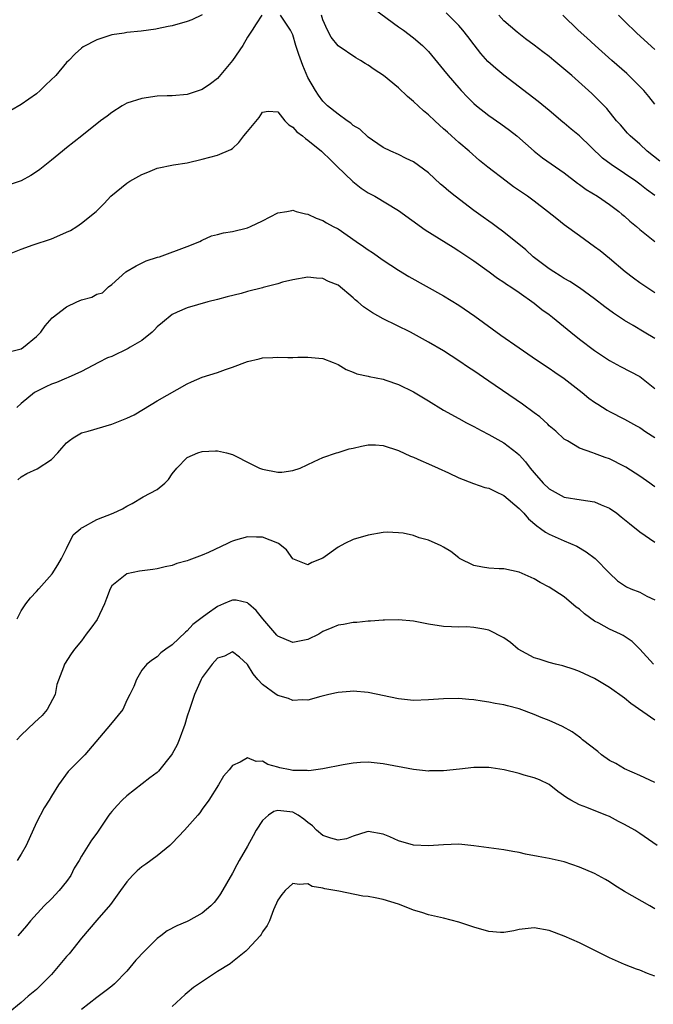
# Model space of a CAD drawing. Units: inches. Extents: x 2592000 to 2595000, y 1536000 to 1539000.
# Drawn here: x 2592713 to 2592797, y 1536536 to 1536666 of the extents above; entities that cross this region are included whole.
import ezdxf

# ---------------------------------------------------------------- set-up
doc = ezdxf.new("R2010")
doc.units = ezdxf.units.IN
doc.header["$MEASUREMENT"] = 0
doc.layers.add('LD25921536_2ft', color=133, linetype='Continuous')

msp = doc.modelspace()

# ---------------------------------------------------------------- linework, layer by layer
at = {"layer": 'LD25921536_2ft'}
for points, elevation in [([(2592744.89, 1536667), (2592744.15, 1536665.85), (2592743.63, 1536665), (2592743, 1536664.08), (2592742.37, 1536663), (2592741, 1536660.99), (2592739, 1536658.62), (2592738.08, 1536657.92), (2592737, 1536657.16), (2592735, 1536656.48), (2592733, 1536656.32), (2592732.33, 1536656.33), (2592731, 1536656.27), (2592729, 1536655.97), (2592727, 1536655.33), (2592726.36, 1536655), (2592725, 1536654.12), (2592724.38, 1536653.62), (2592723.52, 1536653), (2592721.01, 1536651), (2592719, 1536649.44), (2592718.48, 1536649), (2592717, 1536647.79), (2592715.44, 1536646.56), (2592715, 1536646.25), (2592714.25, 1536645.75), (2592712.97, 1536645.03), (2592711, 1536644.37)], 7376), ([(2592737, 1536667.06), (2592735.61, 1536666.39), (2592735, 1536666.15), (2592733, 1536665.58), (2592732.49, 1536665.51), (2592731, 1536665.17), (2592730.84, 1536665.16), (2592728.87, 1536664.87), (2592727, 1536664.7), (2592726.63, 1536664.63), (2592725, 1536664.39), (2592724.08, 1536664.08), (2592723, 1536663.74), (2592721.2, 1536662.8), (2592721, 1536662.65), (2592720.12, 1536661.88), (2592719.28, 1536661), (2592719, 1536660.73), (2592717.59, 1536659), (2592716.24, 1536657.76), (2592715.5, 1536657), (2592715, 1536656.58), (2592713, 1536655.17), (2592711.62, 1536654.38)], 7378), ([(2592797, 1536624.15), (2592795.6, 1536625), (2592794.11, 1536625.89), (2592793, 1536626.53), (2592791.5, 1536627.5), (2592790.35, 1536628.35), (2592789, 1536629.42), (2592787, 1536630.87), (2592785.72, 1536631.72), (2592785, 1536632.11), (2592784.47, 1536632.47), (2592783.59, 1536633), (2592783, 1536633.4), (2592780.88, 1536635), (2592779.91, 1536635.91), (2592777, 1536638.25), (2592775.96, 1536639), (2592775.41, 1536639.41), (2592775, 1536639.69), (2592774.25, 1536640.25), (2592773, 1536641.12), (2592770.53, 1536643), (2592769.68, 1536643.68), (2592769, 1536644.28), (2592768.6, 1536644.6), (2592767, 1536646.1), (2592765, 1536647.58), (2592764.03, 1536648.03), (2592763, 1536648.56), (2592762, 1536649), (2592761, 1536649.48), (2592759.56, 1536650.44), (2592759, 1536650.83), (2592757.88, 1536651.88), (2592757, 1536652.38), (2592756.68, 1536652.68), (2592756.19, 1536653), (2592755, 1536653.9), (2592753.62, 1536655), (2592753, 1536655.61), (2592752.39, 1536656.39), (2592751.99, 1536657), (2592751, 1536658.74), (2592750.32, 1536660.32), (2592749.8, 1536661.8), (2592749.42, 1536663), (2592749, 1536664.41), (2592748.69, 1536665), (2592748.06, 1536665.94), (2592747.37, 1536667)], 7376), ([(2592797, 1536630.19), (2592795, 1536631.53), (2592794.16, 1536632.16), (2592793.08, 1536633), (2592791, 1536634.75), (2592789.76, 1536635.76), (2592789, 1536636.32), (2592787, 1536637.75), (2592785, 1536639.23), (2592784, 1536640), (2592782.77, 1536641), (2592781, 1536642.35), (2592780.13, 1536643), (2592779.47, 1536643.47), (2592778.27, 1536644.27), (2592777.29, 1536645), (2592774.86, 1536646.86), (2592773.76, 1536647.76), (2592772.36, 1536649), (2592771, 1536650.15), (2592770.06, 1536651), (2592769.49, 1536651.49), (2592769, 1536651.95), (2592768.44, 1536652.44), (2592767.82, 1536653), (2592767, 1536653.78), (2592766.34, 1536654.34), (2592765, 1536655.58), (2592764.22, 1536656.22), (2592763, 1536657.36), (2592761.02, 1536659.02), (2592759.8, 1536659.8), (2592759, 1536660.38), (2592758.6, 1536660.6), (2592757.97, 1536661), (2592757.34, 1536661.34), (2592755, 1536662.96), (2592754.09, 1536664.09), (2592753.62, 1536665), (2592753, 1536666.39), (2592752.82, 1536667)], 7378), ([(2592759.81, 1536667.81), (2592763, 1536665.46), (2592763.67, 1536665), (2592765, 1536664.01), (2592766.18, 1536663), (2592766.6, 1536662.6), (2592767, 1536662.18), (2592769, 1536659.78), (2592769.61, 1536659), (2592771, 1536657.38), (2592771.34, 1536657), (2592772.15, 1536656.15), (2592773, 1536655.29), (2592773.34, 1536655), (2592775, 1536653.7), (2592776.59, 1536652.59), (2592777.75, 1536651.75), (2592778.69, 1536651), (2592780.98, 1536648.98), (2592782.11, 1536648.11), (2592785, 1536646.09), (2592786.75, 1536644.75), (2592787, 1536644.58), (2592787.89, 1536643.89), (2592789.38, 1536643), (2592791, 1536641.92), (2592792.24, 1536641), (2592792.64, 1536640.65), (2592793, 1536640.36), (2592793.7, 1536639.7), (2592794.56, 1536639), (2592795, 1536638.62), (2592797, 1536637)], 7380), ([(2592797, 1536643.11), (2592795.9, 1536643.9), (2592795, 1536644.61), (2592794.46, 1536645), (2592793, 1536646.01), (2592791.2, 1536647.2), (2592790.07, 1536648.07), (2592787, 1536651.03), (2592785.9, 1536651.9), (2592785, 1536652.67), (2592784.81, 1536652.81), (2592783, 1536654.35), (2592781.55, 1536655.55), (2592777, 1536659.05), (2592775.92, 1536659.92), (2592774.87, 1536660.87), (2592773.92, 1536661.92), (2592773.05, 1536663.05), (2592772.19, 1536664.19), (2592771.55, 1536665), (2592771, 1536665.63), (2592769.32, 1536667.32)], 7382), ([(2592797.67, 1536647.67), (2592795.99, 1536649), (2592795, 1536649.91), (2592793.72, 1536651), (2592793.37, 1536651.37), (2592792.45, 1536652.45), (2592791.92, 1536653), (2592790.64, 1536654.64), (2592789.63, 1536655.63), (2592788.64, 1536656.64), (2592786, 1536659), (2592783.62, 1536661), (2592783, 1536661.51), (2592782.14, 1536662.14), (2592781, 1536663.04), (2592779.86, 1536663.86), (2592778.73, 1536664.73), (2592777, 1536666.24), (2592776.31, 1536667)], 7384), ([(2592797, 1536655.23), (2592796.22, 1536656.22), (2592795.55, 1536657), (2592793.27, 1536659.27), (2592791.3, 1536661), (2592789.07, 1536663), (2592787.99, 1536663.99), (2592786.85, 1536665), (2592784.81, 1536667)], 7386), ([(2592792.2, 1536667), (2592793, 1536666.19), (2592794.63, 1536664.63), (2592797, 1536662.45)], 7388), ([(2592711, 1536635.19), (2592713, 1536635.98), (2592714.55, 1536636.55), (2592717, 1536637.38), (2592717.69, 1536637.69), (2592719, 1536638.23), (2592719.51, 1536638.49), (2592720.34, 1536639), (2592721, 1536639.44), (2592722.91, 1536641), (2592723.97, 1536642.03), (2592724.89, 1536643), (2592727, 1536644.75), (2592727.39, 1536645), (2592729, 1536645.91), (2592729.79, 1536646.21), (2592731, 1536646.72), (2592733.18, 1536647.18), (2592735, 1536647.42), (2592737, 1536647.9), (2592739, 1536648.46), (2592740.79, 1536649.21), (2592741, 1536649.34), (2592741.86, 1536650.15), (2592742.52, 1536651), (2592743, 1536651.57), (2592744.54, 1536653.46), (2592745, 1536654.17), (2592745.74, 1536654.26), (2592747, 1536654.2), (2592747.96, 1536653), (2592748.46, 1536652.47), (2592749, 1536652.18), (2592749.55, 1536651.55), (2592750.3, 1536651), (2592750.66, 1536650.66), (2592751, 1536650.43), (2592752.81, 1536649), (2592753, 1536648.82), (2592753.9, 1536647.9), (2592754.82, 1536647), (2592756.95, 1536644.95), (2592758.07, 1536644.07), (2592759, 1536643.48), (2592759.87, 1536643), (2592763, 1536641.13), (2592766.54, 1536638.54), (2592770.24, 1536636.24), (2592771, 1536635.78), (2592772.19, 1536635), (2592773, 1536634.44), (2592775.03, 1536633), (2592776.16, 1536632.16), (2592777, 1536631.61), (2592777.35, 1536631.34), (2592777.91, 1536631), (2592779, 1536630.25), (2592781, 1536628.83), (2592782.01, 1536628.01), (2592783, 1536627.32), (2592783.41, 1536627), (2592785.86, 1536625), (2592787, 1536624.09), (2592789, 1536622.59), (2592791, 1536621.25), (2592792.45, 1536620.45), (2592795, 1536619.12), (2592797, 1536617.53)], 7374), ([(2592711.57, 1536622.43), (2592713, 1536622.81), (2592713.3, 1536623), (2592715, 1536624.43), (2592715.58, 1536625), (2592716.15, 1536625.85), (2592717.11, 1536626.89), (2592719, 1536628.34), (2592720.38, 1536629), (2592721, 1536629.28), (2592722.37, 1536629.63), (2592723, 1536630.02), (2592723.78, 1536630.22), (2592724.54, 1536631), (2592725, 1536631.31), (2592726.85, 1536633), (2592728.21, 1536633.79), (2592729.57, 1536634.43), (2592731.06, 1536634.94), (2592731.32, 1536635), (2592735, 1536636.34), (2592736.65, 1536637), (2592736.87, 1536637.13), (2592737, 1536637.18), (2592738.22, 1536637.78), (2592739, 1536637.94), (2592739.82, 1536638.18), (2592741, 1536638.35), (2592743, 1536638.84), (2592743.41, 1536639), (2592745, 1536639.77), (2592747, 1536640.81), (2592748.22, 1536641), (2592748.86, 1536641.14), (2592749, 1536641.16), (2592749.44, 1536641), (2592750.67, 1536640.67), (2592751, 1536640.63), (2592752.09, 1536640.09), (2592753, 1536639.79), (2592753.48, 1536639.48), (2592754.34, 1536639), (2592755, 1536638.67), (2592757.42, 1536637), (2592758.37, 1536636.37), (2592759, 1536635.9), (2592759.55, 1536635.55), (2592761, 1536634.54), (2592763, 1536633.23), (2592764.39, 1536632.39), (2592769, 1536629.8), (2592771, 1536628.59), (2592773.14, 1536627.14), (2592776.6, 1536624.6), (2592779, 1536622.91), (2592781.33, 1536621.33), (2592783, 1536620.25), (2592783.72, 1536619.72), (2592785, 1536618.88), (2592787.38, 1536617), (2592788.27, 1536616.27), (2592789, 1536615.73), (2592789.44, 1536615.44), (2592790.67, 1536614.67), (2592791, 1536614.49), (2592793, 1536613.48), (2592794.59, 1536612.59), (2592795, 1536612.35), (2592795.8, 1536611.8), (2592797, 1536611.04)], 7372), ([(2592797, 1536604.52), (2592796.71, 1536604.71), (2592796.32, 1536605), (2592795, 1536605.92), (2592793.14, 1536607.13), (2592793, 1536607.22), (2592791, 1536608.23), (2592790.4, 1536608.4), (2592789, 1536608.93), (2592788.76, 1536609), (2592787, 1536609.62), (2592785.42, 1536610.58), (2592785, 1536610.81), (2592783.87, 1536611.87), (2592783, 1536612.61), (2592782.81, 1536612.81), (2592781.76, 1536613.76), (2592781, 1536614.31), (2592779.47, 1536615.47), (2592775, 1536618.52), (2592773, 1536619.86), (2592772.31, 1536620.31), (2592771, 1536621.22), (2592769, 1536622.53), (2592767, 1536623.68), (2592764.6, 1536625), (2592761, 1536626.76), (2592759.55, 1536627.55), (2592758.35, 1536628.35), (2592757.64, 1536629), (2592757.28, 1536629.28), (2592757, 1536629.54), (2592755, 1536631.21), (2592753.72, 1536631.72), (2592753, 1536632.12), (2592752.14, 1536632.14), (2592751, 1536632.3), (2592749, 1536631.95), (2592747.62, 1536631.62), (2592747, 1536631.42), (2592745.09, 1536630.91), (2592745, 1536630.89), (2592743, 1536630.39), (2592742.14, 1536630.14), (2592740.3, 1536629.7), (2592739, 1536629.31), (2592737.74, 1536629), (2592735, 1536628.24), (2592733.66, 1536627.66), (2592733, 1536627.36), (2592731.74, 1536626.26), (2592731, 1536625.69), (2592730.68, 1536625.32), (2592730.34, 1536625), (2592729, 1536623.88), (2592727.43, 1536623), (2592727.18, 1536622.82), (2592725, 1536621.78), (2592724.42, 1536621.58), (2592723.22, 1536621), (2592721, 1536619.8), (2592719.23, 1536619), (2592719, 1536618.92), (2592717.66, 1536618.34), (2592717, 1536618.13), (2592716.26, 1536617.74), (2592715, 1536617.15), (2592714.76, 1536617), (2592713, 1536615.55), (2592712.42, 1536615)], 7370), ([(2592712.55, 1536605.45), (2592713, 1536605.81), (2592713.73, 1536606.27), (2592715.1, 1536606.9), (2592717, 1536608.14), (2592717.86, 1536609), (2592718.37, 1536609.63), (2592719, 1536610.32), (2592719.37, 1536610.63), (2592719.87, 1536611), (2592721, 1536611.64), (2592721.88, 1536611.88), (2592725, 1536612.81), (2592725.46, 1536613), (2592727, 1536613.59), (2592727.95, 1536614.05), (2592729.21, 1536614.79), (2592731, 1536615.9), (2592735, 1536618.16), (2592735.57, 1536618.43), (2592737, 1536619.04), (2592739, 1536619.67), (2592740.06, 1536620.06), (2592741, 1536620.36), (2592743, 1536621.11), (2592744.54, 1536621.46), (2592745, 1536621.59), (2592746.34, 1536621.66), (2592747, 1536621.67), (2592748.35, 1536621.65), (2592749, 1536621.63), (2592749.67, 1536621.67), (2592751, 1536621.69), (2592752.45, 1536621.55), (2592753, 1536621.53), (2592754.34, 1536621), (2592754.79, 1536620.79), (2592755, 1536620.71), (2592756.07, 1536620.07), (2592757, 1536619.71), (2592757.49, 1536619.49), (2592759, 1536619.16), (2592759.12, 1536619.12), (2592761, 1536618.76), (2592761.34, 1536618.66), (2592763, 1536618.08), (2592765, 1536617.09), (2592767, 1536615.9), (2592769, 1536614.67), (2592771, 1536613.55), (2592772.03, 1536613), (2592773, 1536612.51), (2592773.97, 1536611.97), (2592775, 1536611.46), (2592777, 1536610.32), (2592778.69, 1536609), (2592779, 1536608.74), (2592779.84, 1536607.84), (2592780.48, 1536607), (2592781, 1536606.37), (2592782.21, 1536605), (2592783, 1536604.24), (2592783.79, 1536603.79), (2592785, 1536603.15), (2592787.23, 1536602.77), (2592789, 1536602.53), (2592789.87, 1536602.13), (2592791, 1536601.66), (2592791.95, 1536601), (2592792.54, 1536600.54), (2592793.64, 1536599.64), (2592795, 1536598.55), (2592797, 1536597.18)], 7368), ([(2592712.45, 1536587), (2592713, 1536588.06), (2592713.61, 1536589), (2592714.21, 1536589.79), (2592715, 1536590.66), (2592715.32, 1536591), (2592717.07, 1536593), (2592717.85, 1536594.15), (2592718.31, 1536595), (2592719, 1536596.35), (2592719.86, 1536598.14), (2592720.9, 1536599), (2592721, 1536599.07), (2592721.12, 1536599.12), (2592723, 1536600.16), (2592725.17, 1536601), (2592726.42, 1536601.58), (2592727, 1536601.96), (2592727.71, 1536602.29), (2592729.17, 1536603.17), (2592731, 1536604.15), (2592732.02, 1536605), (2592732.52, 1536605.48), (2592733, 1536606.23), (2592733.6, 1536607), (2592735, 1536608.4), (2592736.4, 1536609), (2592737, 1536609.19), (2592738.74, 1536609.26), (2592739, 1536609.29), (2592740.2, 1536609), (2592741, 1536608.77), (2592743.5, 1536607.5), (2592744.58, 1536607), (2592745, 1536606.83), (2592747, 1536606.44), (2592747.55, 1536606.45), (2592749, 1536606.65), (2592749.99, 1536607), (2592751.85, 1536607.85), (2592753, 1536608.4), (2592754.81, 1536609), (2592755, 1536609.05), (2592756.48, 1536609.52), (2592757, 1536609.61), (2592758.09, 1536609.91), (2592759, 1536610.06), (2592759.95, 1536610.05), (2592761, 1536609.98), (2592763, 1536609.33), (2592764.59, 1536608.59), (2592765, 1536608.43), (2592765.98, 1536607.98), (2592767, 1536607.56), (2592768.28, 1536607), (2592769.62, 1536606.38), (2592771, 1536605.71), (2592772.95, 1536604.95), (2592774.44, 1536604.44), (2592775, 1536604.33), (2592775.88, 1536603.88), (2592777, 1536603.38), (2592779, 1536601.63), (2592779.61, 1536601), (2592780.26, 1536600.26), (2592781.35, 1536599.35), (2592781.85, 1536599), (2592782.5, 1536598.5), (2592783, 1536598.22), (2592785, 1536597.33), (2592785.83, 1536597), (2592786.64, 1536596.64), (2592787.91, 1536595.91), (2592789.08, 1536595), (2592791, 1536593.08), (2592792.07, 1536592.07), (2592793.26, 1536591.26), (2592793.83, 1536591), (2592795, 1536590.53), (2592795.96, 1536590.04), (2592797, 1536589.54)], 7366), ([(2592796.82, 1536581), (2592795, 1536583), (2592794, 1536584), (2592792.8, 1536584.8), (2592792.45, 1536585), (2592791, 1536585.66), (2592789.56, 1536586.44), (2592789, 1536586.72), (2592787.66, 1536587.66), (2592787, 1536588.29), (2592786.56, 1536588.56), (2592785, 1536589.93), (2592783, 1536591.2), (2592781.81, 1536591.81), (2592781, 1536592.3), (2592779, 1536593.22), (2592777, 1536593.64), (2592776.38, 1536593.62), (2592775, 1536593.72), (2592774.14, 1536593.86), (2592773, 1536594.09), (2592771.12, 1536595), (2592771, 1536595.08), (2592769.94, 1536595.94), (2592769, 1536596.51), (2592768.68, 1536596.68), (2592767, 1536597.44), (2592765.77, 1536597.77), (2592765, 1536598.06), (2592763.62, 1536598.38), (2592763, 1536598.43), (2592761.52, 1536598.48), (2592761, 1536598.44), (2592759, 1536598.12), (2592757, 1536597.53), (2592755.91, 1536597), (2592755, 1536596.52), (2592753, 1536595.07), (2592751.53, 1536594.47), (2592751, 1536594.17), (2592749, 1536594.95), (2592748.15, 1536596.15), (2592747.09, 1536597), (2592747, 1536597.05), (2592745, 1536597.84), (2592744.18, 1536597.82), (2592743, 1536597.88), (2592741.42, 1536597.42), (2592741, 1536597.32), (2592740.77, 1536597.23), (2592740.32, 1536597), (2592737.8, 1536595.8), (2592737, 1536595.44), (2592735.21, 1536594.79), (2592735, 1536594.68), (2592733.64, 1536594.36), (2592733, 1536594.09), (2592732.08, 1536593.92), (2592731, 1536593.66), (2592730.44, 1536593.56), (2592728.67, 1536593.33), (2592726.99, 1536593), (2592725, 1536591.4), (2592724.8, 1536591), (2592724.29, 1536589.71), (2592724.04, 1536589), (2592723.07, 1536586.93), (2592722.23, 1536585.77), (2592721.61, 1536585), (2592721, 1536584.11), (2592720.05, 1536583), (2592719.62, 1536582.38), (2592718.71, 1536581), (2592718.61, 1536580.61), (2592717.69, 1536578.31), (2592717.49, 1536577), (2592716.43, 1536575), (2592715.77, 1536574.23), (2592714.73, 1536573.27), (2592713, 1536571.6), (2592712.42, 1536571)], 7364), ([(2592797, 1536573.61), (2592793.82, 1536575.82), (2592793, 1536576.5), (2592791, 1536577.94), (2592789, 1536579.09), (2592787, 1536580.02), (2592786.29, 1536580.29), (2592784.78, 1536580.78), (2592783.81, 1536581), (2592783, 1536581.21), (2592781.67, 1536581.67), (2592781, 1536581.85), (2592778.89, 1536583), (2592777.86, 1536583.86), (2592777, 1536584.48), (2592775, 1536585.51), (2592774.34, 1536585.66), (2592773, 1536585.89), (2592772.06, 1536585.94), (2592771, 1536585.9), (2592770.04, 1536585.96), (2592769, 1536586), (2592767, 1536586.33), (2592765, 1536586.69), (2592763, 1536586.89), (2592761.15, 1536586.85), (2592761, 1536586.85), (2592759.3, 1536586.7), (2592759, 1536586.69), (2592757.47, 1536586.53), (2592757, 1536586.51), (2592755.73, 1536586.27), (2592755, 1536586.17), (2592754.16, 1536585.84), (2592753, 1536585.35), (2592752.43, 1536585), (2592751, 1536584.26), (2592750.12, 1536584.12), (2592749, 1536583.87), (2592747, 1536584.73), (2592746.86, 1536584.86), (2592745.01, 1536587), (2592744.14, 1536588.14), (2592743.12, 1536589), (2592743, 1536589.12), (2592741.48, 1536589.48), (2592741, 1536589.49), (2592740.64, 1536589.36), (2592739.83, 1536589), (2592739, 1536588.67), (2592737.66, 1536587.66), (2592737, 1536587.19), (2592735.75, 1536586.25), (2592735, 1536585.41), (2592734.75, 1536585.25), (2592733, 1536583.58), (2592732.17, 1536583), (2592731.5, 1536582.5), (2592731, 1536581.98), (2592730.41, 1536581.59), (2592729.66, 1536581), (2592729, 1536580.2), (2592728.28, 1536579), (2592727.93, 1536578.07), (2592727.41, 1536577), (2592727, 1536576.24), (2592726.47, 1536575), (2592724.84, 1536573), (2592721.41, 1536569), (2592719.2, 1536566.8), (2592717.94, 1536565), (2592717, 1536563.52), (2592716.69, 1536563), (2592716.03, 1536561.97), (2592715, 1536560.02), (2592713.64, 1536557), (2592713, 1536555.83), (2592712.43, 1536555)], 7362), ([(2592797, 1536565.32), (2592795, 1536566.28), (2592793, 1536567.14), (2592791.83, 1536567.83), (2592791, 1536568.26), (2592789.91, 1536569), (2592789.43, 1536569.43), (2592787.43, 1536571), (2592787.2, 1536571.2), (2592787, 1536571.33), (2592786.03, 1536572.03), (2592784.74, 1536572.74), (2592783, 1536573.53), (2592781.93, 1536573.93), (2592781, 1536574.34), (2592779, 1536575.1), (2592777.48, 1536575.48), (2592777, 1536575.62), (2592775.82, 1536575.82), (2592775, 1536575.98), (2592774.09, 1536576.09), (2592773, 1536576.28), (2592772.33, 1536576.33), (2592771, 1536576.46), (2592769, 1536576.43), (2592767, 1536576.27), (2592765, 1536576.2), (2592763, 1536576.41), (2592759, 1536577.26), (2592757, 1536577.42), (2592756.59, 1536577.41), (2592755, 1536577.26), (2592754.78, 1536577.22), (2592753.79, 1536577), (2592752.73, 1536576.73), (2592751, 1536576.26), (2592750.29, 1536576.29), (2592749, 1536576.2), (2592748.44, 1536576.44), (2592747, 1536576.85), (2592746.78, 1536577), (2592745, 1536578.31), (2592744.38, 1536579), (2592743.74, 1536579.74), (2592743, 1536580.98), (2592741.94, 1536581.94), (2592741, 1536582.63), (2592739.94, 1536582.06), (2592739, 1536581.81), (2592738.29, 1536581), (2592737, 1536579.26), (2592736.85, 1536579), (2592735.98, 1536577), (2592735.28, 1536575), (2592735, 1536574.12), (2592734.67, 1536573), (2592733.95, 1536571), (2592733.68, 1536570.32), (2592733, 1536569.13), (2592732.91, 1536569), (2592731.18, 1536566.82), (2592731, 1536566.64), (2592730.06, 1536565.94), (2592727, 1536563.56), (2592726.39, 1536563), (2592725.7, 1536562.3), (2592725, 1536561.49), (2592724.78, 1536561.22), (2592724.62, 1536561), (2592723, 1536558.62), (2592722.32, 1536557.68), (2592721.88, 1536557), (2592721, 1536555.55), (2592720.69, 1536555), (2592720.03, 1536553.97), (2592719.57, 1536553), (2592719, 1536552.21), (2592718.03, 1536551), (2592717, 1536549.93), (2592716.04, 1536549), (2592714.2, 1536547), (2592713.67, 1536546.33), (2592712.52, 1536545)], 7360), ([(2592797.3, 1536557), (2592795, 1536558.58), (2592794.34, 1536559), (2592793, 1536559.77), (2592792.17, 1536560.17), (2592791, 1536560.81), (2592790.49, 1536561), (2592787.99, 1536562.01), (2592787, 1536562.37), (2592785.85, 1536563), (2592785.31, 1536563.31), (2592784.16, 1536564.16), (2592783, 1536565.05), (2592781.69, 1536565.69), (2592781, 1536565.97), (2592779.69, 1536566.31), (2592779, 1536566.51), (2592777.03, 1536567), (2592775.28, 1536567.28), (2592775, 1536567.34), (2592773, 1536567.32), (2592771.09, 1536567.09), (2592769, 1536566.89), (2592767.14, 1536566.86), (2592767, 1536566.85), (2592765, 1536567.06), (2592761, 1536567.81), (2592759, 1536568.02), (2592757.98, 1536567.98), (2592757, 1536567.91), (2592755.69, 1536567.69), (2592753, 1536567.12), (2592751.12, 1536566.88), (2592750.9, 1536566.9), (2592749, 1536566.94), (2592748.65, 1536567), (2592747.28, 1536567.28), (2592747, 1536567.38), (2592745.7, 1536567.7), (2592745, 1536568.15), (2592744.13, 1536568.13), (2592743, 1536568.6), (2592742.01, 1536568.01), (2592741, 1536567.59), (2592740.56, 1536567), (2592739.82, 1536566.18), (2592739.14, 1536565), (2592737.87, 1536563), (2592737, 1536561.81), (2592736.67, 1536561.33), (2592736.41, 1536561), (2592734.64, 1536559), (2592733, 1536557.29), (2592732.7, 1536557), (2592731, 1536555.61), (2592729.51, 1536554.49), (2592729, 1536554.14), (2592728.38, 1536553.62), (2592727.75, 1536553), (2592727, 1536552.16), (2592726.17, 1536551), (2592724.83, 1536549.17), (2592723, 1536547.11), (2592721, 1536544.71), (2592719.35, 1536542.65), (2592719, 1536542.26), (2592717, 1536539.9), (2592716.13, 1536539), (2592715, 1536537.9), (2592713.93, 1536537), (2592713, 1536536.2), (2592711.24, 1536534.76)], 7358), ([(2592797, 1536548.59), (2592796.33, 1536549), (2592793, 1536550.91), (2592791.7, 1536551.7), (2592791, 1536552.17), (2592790.48, 1536552.48), (2592789, 1536553.26), (2592787, 1536554.13), (2592785, 1536554.82), (2592783, 1536555.27), (2592781.52, 1536555.52), (2592779.84, 1536555.84), (2592779, 1536556.04), (2592778.18, 1536556.18), (2592777, 1536556.41), (2592773, 1536556.96), (2592771, 1536557.16), (2592769, 1536557.09), (2592767, 1536556.93), (2592765, 1536557.05), (2592763, 1536557.62), (2592761.85, 1536558.15), (2592761, 1536558.48), (2592759, 1536558.85), (2592758.8, 1536558.8), (2592757, 1536558.21), (2592756.13, 1536557.87), (2592755, 1536557.7), (2592754.05, 1536557.95), (2592753, 1536558.32), (2592752.16, 1536559), (2592751.6, 1536559.6), (2592751, 1536560.02), (2592750.46, 1536560.46), (2592749.69, 1536561), (2592749, 1536561.41), (2592747, 1536561.64), (2592746.5, 1536561.5), (2592745.78, 1536561), (2592745, 1536560.31), (2592744.14, 1536559), (2592743.75, 1536558.25), (2592743, 1536556.91), (2592741.89, 1536555), (2592741.57, 1536554.43), (2592741, 1536553.31), (2592739.41, 1536550.59), (2592739, 1536549.99), (2592738.55, 1536549.45), (2592738.13, 1536549), (2592737, 1536548.03), (2592735.18, 1536547), (2592735, 1536546.91), (2592733.64, 1536546.36), (2592732.34, 1536545.66), (2592731.51, 1536545), (2592731, 1536544.64), (2592729.35, 1536543), (2592728.2, 1536541.8), (2592727, 1536540.34), (2592725.35, 1536538.65), (2592725, 1536538.34), (2592724.25, 1536537.75), (2592723, 1536536.84), (2592721, 1536535.26)], 7356), ([(2592797, 1536539.65), (2592796.02, 1536540.02), (2592795, 1536540.45), (2592794.58, 1536540.58), (2592793, 1536541.21), (2592791, 1536542.09), (2592787, 1536544.08), (2592785, 1536544.96), (2592783, 1536545.73), (2592781, 1536546.09), (2592779, 1536545.84), (2592778.32, 1536545.68), (2592777, 1536545.46), (2592776.54, 1536545.46), (2592775, 1536545.57), (2592773, 1536546.16), (2592771, 1536546.84), (2592769, 1536547.35), (2592767, 1536547.79), (2592766.09, 1536548.09), (2592765, 1536548.42), (2592763.58, 1536549), (2592763, 1536549.2), (2592761, 1536549.82), (2592759.94, 1536550.06), (2592759, 1536550.23), (2592758.27, 1536550.27), (2592755.08, 1536550.92), (2592753.23, 1536551.23), (2592753, 1536551.32), (2592751.57, 1536551.57), (2592751, 1536551.9), (2592749.82, 1536551.82), (2592749, 1536551.97), (2592747.97, 1536551), (2592747.53, 1536550.47), (2592747, 1536549.74), (2592746.44, 1536548.44), (2592745.9, 1536547), (2592745.6, 1536546.4), (2592745, 1536545.54), (2592744.81, 1536545.19), (2592744.66, 1536545), (2592743, 1536543.21), (2592742.77, 1536543), (2592741, 1536541.55), (2592740.68, 1536541.32), (2592739, 1536540.27), (2592735.83, 1536538.17), (2592735, 1536537.45), (2592734.74, 1536537.26), (2592733, 1536535.63)], 7354)]:
    msp.add_lwpolyline(points, dxfattribs=dict(at, elevation=elevation))

doc.saveas('drawing.dxf')
